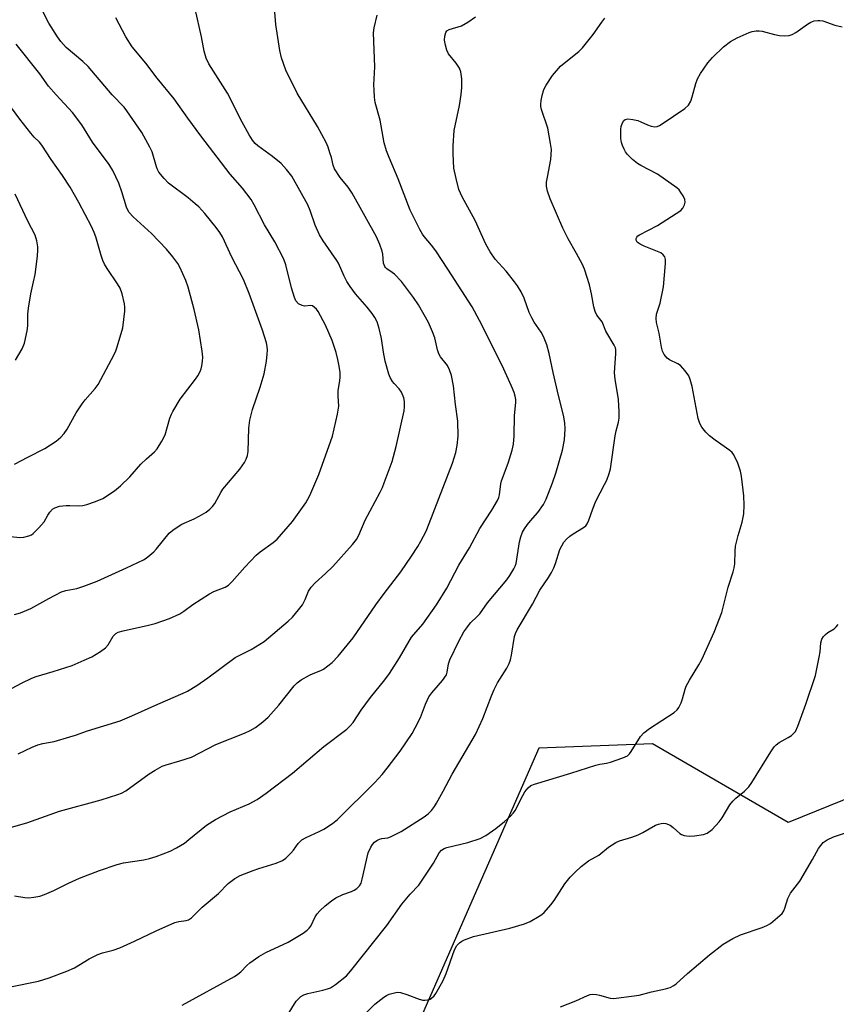
# Model space of a CAD drawing. Units: inches. Extents: x 1225766 to 1231766, y 521456 to 525457.
# Drawn here: x 1226393 to 1226626, y 523298 to 523578 of the extents above; entities that cross this region are included whole.
import ezdxf

# ---------------------------------------------------------------- set-up
doc = ezdxf.new("R2010")
doc.units = ezdxf.units.IN
doc.header["$MEASUREMENT"] = 0
doc.layers.add('NTRL-Trees', color=3, linetype='Continuous')
doc.layers.add('Undefined', color=1, linetype='Continuous')

msp = doc.modelspace()

# ---------------------------------------------------------------- linework, layer by layer
at = {"layer": 'NTRL-Trees'}
msp.add_lwpolyline([(1226875.19, 523789.35), (1226784.19, 523800.27), (1226763.21, 523787.09), (1226712.73, 523691.31), (1226673.12, 523616.16), (1226646.98, 523572.59), (1226656.94, 523547.69), (1226730.38, 523481.72), (1226731.63, 523448.11), (1226709.22, 523425.7), (1226670.63, 523373.42), (1226612.13, 523349.77), (1226573.54, 523372.18), (1226541.17, 523370.93), (1226471.93, 523212.9), (1226462.69, 523179.63), (1226451.6, 523155.6), (1226446.05, 523142.67), (1226439.11, 523132.95), (1226229.28, 522659.36)], dxfattribs=at)
at = {"layer": 'Undefined'}
for points, elevation in [([(1226386.43, 523347.19), (1226395.23, 523349.69), (1226404.6, 523352.93), (1226416.44, 523356.15), (1226421.14, 523357.69), (1226422.21, 523358.12), (1226423.41, 523358.77), (1226430.07, 523363.6), (1226431.81, 523364.66), (1226433.84, 523365.76), (1226434.92, 523366.19), (1226438.88, 523367.26), (1226442.16, 523368.34), (1226449.14, 523371.99), (1226457.25, 523375.19), (1226458.86, 523375.95), (1226460.42, 523376.8), (1226462.53, 523378.36), (1226463.99, 523379.75), (1226467.03, 523383.18), (1226471.46, 523388.65), (1226472.26, 523389.47), (1226473.46, 523390.32), (1226475.79, 523391.65), (1226476.82, 523392.14), (1226479.06, 523393.03), (1226479.8, 523393.43), (1226482.22, 523395.32), (1226484, 523397.12), (1226488.25, 523402.33), (1226494.66, 523411.71), (1226497.07, 523414.97), (1226501.85, 523421.14), (1226504.89, 523425.55), (1226506.7, 523428.35), (1226507.55, 523429.84), (1226509, 523432.69), (1226509.92, 523434.87), (1226516.49, 523452.09), (1226517.44, 523455.12), (1226517.89, 523457.1), (1226518.17, 523459.75), (1226518.03, 523464.03), (1226517.38, 523468.77), (1226516.83, 523474.08), (1226516.26, 523476.99), (1226515.71, 523478.6), (1226515.1, 523479.88), (1226513.15, 523482.37), (1226512.67, 523483.17), (1226512.24, 523484.37), (1226511.5, 523487.79), (1226510.88, 523489.43), (1226509.66, 523492.08), (1226506.84, 523497.13), (1226505.38, 523499.29), (1226502.02, 523503.78), (1226499.98, 523505.84), (1226499.31, 523506.39), (1226497.86, 523507.39), (1226497.46, 523507.76), (1226497.22, 523508.11), (1226496.92, 523509.06), (1226496.65, 523511.55), (1226496.49, 523512.39), (1226495.8, 523514.34), (1226494.86, 523516.52), (1226487.95, 523528.96), (1226486.76, 523530.69), (1226484.51, 523533.43), (1226482.89, 523535.9), (1226482.5, 523536.88), (1226482.01, 523539.11), (1226481.62, 523540.46), (1226481.07, 523542.06), (1226480.5, 523543.36), (1226478.07, 523547.95), (1226472.28, 523557.41), (1226469.04, 523564), (1226467.84, 523567.47), (1226467.34, 523569.59), (1226466.18, 523577), (1226465.79, 523581.65)], 382), ([(1226391.7, 523408.96), (1226393.4, 523409.45), (1226396.42, 523410.69), (1226401.49, 523413.51), (1226405.17, 523415.4), (1226406.37, 523415.76), (1226409.53, 523416.35), (1226411.48, 523417), (1226415.3, 523418.47), (1226423.68, 523422.22), (1226428.48, 523424.58), (1226429.22, 523425.04), (1226430.34, 523425.9), (1226431.41, 523426.83), (1226432.2, 523427.64), (1226435.79, 523432.09), (1226436.34, 523432.61), (1226437.25, 523433.31), (1226439.45, 523434.67), (1226442.89, 523436.23), (1226444.36, 523436.98), (1226446.3, 523438.11), (1226447.41, 523438.93), (1226448.16, 523439.73), (1226448.82, 523440.61), (1226450.48, 523443.68), (1226451.09, 523444.66), (1226455.9, 523450.4), (1226457.23, 523452.22), (1226457.76, 523453.2), (1226458.14, 523454.26), (1226458.34, 523455.35), (1226458.55, 523462), (1226458.81, 523464.32), (1226459.53, 523467.31), (1226461.73, 523473.69), (1226462.91, 523477.5), (1226463.51, 523481.11), (1226463.75, 523483.13), (1226463.79, 523484.24), (1226463.72, 523485.29), (1226463.52, 523486.37), (1226462.35, 523489.94), (1226458.56, 523500.36), (1226456.94, 523504.34), (1226453.69, 523510.7), (1226450.98, 523516.49), (1226450.27, 523517.74), (1226449.24, 523519.13), (1226445.99, 523523.21), (1226444.28, 523525.02), (1226443.25, 523525.95), (1226441.23, 523527.58), (1226435.62, 523531.84), (1226434.39, 523533.1), (1226432.9, 523534.92), (1226432.47, 523535.66), (1226432.15, 523536.42), (1226430.93, 523540.71), (1226430.34, 523542.04), (1226428.01, 523546.19), (1226423.77, 523552.44), (1226422.94, 523553.42), (1226419.58, 523557), (1226412.7, 523565.03), (1226411.23, 523566.45), (1226406.47, 523570.45), (1226404.98, 523572.11), (1226403.95, 523573.47), (1226401.55, 523577.4), (1226398.23, 523583.89)], 376), ([(1226392.82, 523369.3), (1226396.76, 523371.21), (1226398.39, 523371.87), (1226399.82, 523372.25), (1226402.99, 523372.84), (1226407.49, 523374.12), (1226409.16, 523374.64), (1226412.51, 523375.85), (1226421.86, 523378.73), (1226425.14, 523380.11), (1226432.61, 523383.48), (1226439.82, 523386.55), (1226441.02, 523387.17), (1226443.72, 523388.77), (1226446.86, 523390.89), (1226454.61, 523396.68), (1226455.76, 523397.32), (1226459.2, 523398.96), (1226462.83, 523401.31), (1226469.69, 523407.08), (1226470.96, 523408.25), (1226472.7, 523410.29), (1226473.76, 523411.72), (1226474.56, 523413.28), (1226475.5, 523415.58), (1226476.25, 523416.72), (1226477.45, 523417.97), (1226480.38, 523420.61), (1226482.46, 523422.6), (1226488.06, 523428.94), (1226489.16, 523430.3), (1226489.86, 523431.59), (1226491.68, 523435.85), (1226495.95, 523443.8), (1226496.58, 523445.14), (1226497.11, 523446.51), (1226499.3, 523452.56), (1226500.45, 523456.81), (1226502.72, 523466.95), (1226502.84, 523468.11), (1226502.84, 523469.59), (1226502.66, 523470.71), (1226501.96, 523472.25), (1226501.35, 523473.19), (1226499.96, 523474.71), (1226499.47, 523475.33), (1226498.79, 523476.46), (1226498.4, 523477.43), (1226497.33, 523481.14), (1226496.85, 523483.68), (1226496.3, 523487.53), (1226495.64, 523490.43), (1226495.04, 523492.28), (1226494.45, 523493.52), (1226493.64, 523494.7), (1226492.2, 523496.51), (1226488.91, 523500.24), (1226487.34, 523502.34), (1226486.38, 523503.79), (1226485.62, 523505.33), (1226484.03, 523509.06), (1226483.62, 523509.82), (1226479.65, 523515.42), (1226478.6, 523517.08), (1226477.37, 523519.83), (1226475.97, 523524.05), (1226475.3, 523525.67), (1226470.71, 523533.81), (1226469.27, 523535.71), (1226467.74, 523537.36), (1226465.28, 523539.4), (1226461.03, 523542.44), (1226460.28, 523543.12), (1226459.52, 523544.02), (1226458.56, 523545.52), (1226456.56, 523549.19), (1226452.4, 523557.46), (1226447.07, 523565.82), (1226446.36, 523567.43), (1226445.74, 523569.39), (1226445, 523573.49), (1226443.19, 523581.47)], 380), ([(1226389.63, 523387.2), (1226393.7, 523389.45), (1226396.63, 523390.81), (1226397.93, 523391.27), (1226402.74, 523392.71), (1226408.13, 523394.47), (1226411.62, 523395.92), (1226413.73, 523396.89), (1226416.27, 523398.44), (1226417.69, 523399.49), (1226418.39, 523400.34), (1226419.88, 523402.83), (1226420.6, 523403.54), (1226421.27, 523403.94), (1226422.68, 523404.36), (1226429.88, 523405.91), (1226431.85, 523406.41), (1226435.91, 523407.79), (1226438.82, 523409.17), (1226439.99, 523409.92), (1226442.5, 523411.81), (1226447.25, 523414.81), (1226448.55, 523415.48), (1226451.76, 523416.78), (1226452.7, 523417.35), (1226453.73, 523418.33), (1226457.36, 523422.44), (1226460.59, 523425.89), (1226461.69, 523426.78), (1226465.47, 523429.49), (1226466.6, 523430.43), (1226470.93, 523435.44), (1226474.73, 523440.81), (1226475.84, 523442.85), (1226478.49, 523448.83), (1226482.34, 523459.8), (1226483.78, 523466.03), (1226484.16, 523468.3), (1226483.94, 523471.13), (1226483.95, 523472.75), (1226484.42, 523475.47), (1226484.54, 523476.58), (1226484.49, 523477.98), (1226484.16, 523480.2), (1226483.89, 523481.6), (1226483.34, 523483.61), (1226482.29, 523487.02), (1226480.36, 523491.34), (1226478.25, 523495.22), (1226477.78, 523495.9), (1226477.24, 523496.44), (1226476.62, 523496.83), (1226476.16, 523496.93), (1226474.41, 523496.8), (1226473.69, 523496.93), (1226472.7, 523497.47), (1226471.92, 523498.27), (1226471.5, 523499.24), (1226470.67, 523502.01), (1226469.06, 523508.5), (1226468.49, 523510.14), (1226465.87, 523515.14), (1226462.92, 523519.94), (1226460, 523525.65), (1226459.13, 523527.19), (1226456.66, 523530.34), (1226453.18, 523534.4), (1226444.84, 523545.28), (1226441.14, 523550.28), (1226437.2, 523555.85), (1226432.41, 523561.69), (1226429.14, 523566.01), (1226425.27, 523570.64), (1226423.45, 523573.51), (1226420.57, 523578.89)], 378), ([(1226390.56, 523302.98), (1226398.61, 523304.58), (1226401.59, 523305.51), (1226406.64, 523307.4), (1226408.81, 523308.33), (1226412.98, 523310.89), (1226415.49, 523312.17), (1226416.82, 523312.63), (1226419.86, 523313.39), (1226421.74, 523314.09), (1226425.97, 523315.92), (1226432.07, 523318.9), (1226437.41, 523321.23), (1226438.51, 523321.57), (1226440.61, 523321.82), (1226441.29, 523322.03), (1226442.12, 523322.61), (1226445.24, 523325.63), (1226449.87, 523329.56), (1226452.61, 523332.34), (1226454.49, 523333.79), (1226456.01, 523334.63), (1226459.72, 523336.09), (1226461.39, 523336.68), (1226466.29, 523338.17), (1226468.12, 523338.92), (1226469.03, 523339.6), (1226470.46, 523340.98), (1226471.2, 523341.86), (1226472.57, 523343.76), (1226473.59, 523344.76), (1226474.82, 523345.49), (1226478.55, 523347.17), (1226479.85, 523347.83), (1226482.3, 523349.45), (1226483.72, 523350.64), (1226494.38, 523361.16), (1226496.49, 523363.42), (1226497.92, 523365.17), (1226501.59, 523370.09), (1226505.05, 523375.13), (1226505.92, 523376.68), (1226507.37, 523379.64), (1226508.8, 523383.48), (1226509.78, 523385.53), (1226510.64, 523386.69), (1226513.69, 523390.17), (1226514.78, 523391.79), (1226515.05, 523392.57), (1226515.43, 523394.93), (1226515.78, 523396.02), (1226518.31, 523401.42), (1226519.76, 523404), (1226520.59, 523405.21), (1226521.68, 523406.59), (1226523.53, 523408.36), (1226524.28, 523409.18), (1226526.5, 523412.27), (1226532.02, 523418.87), (1226532.85, 523420.04), (1226534.03, 523421.96), (1226534.41, 523422.7), (1226534.68, 523423.48), (1226535.62, 523429.7), (1226535.96, 523431.09), (1226536.46, 523432.43), (1226537.02, 523433.41), (1226537.86, 523434.56), (1226538.75, 523435.67), (1226540.86, 523438.01), (1226542.47, 523440.31), (1226543.23, 523441.84), (1226545.02, 523446.43), (1226546, 523449.18), (1226547.88, 523455.8), (1226548.42, 523458.69), (1226548.66, 523461.88), (1226548.52, 523463.55), (1226548.19, 523465.76), (1226546.73, 523471.33), (1226545.19, 523477.87), (1226544.1, 523483.29), (1226543.37, 523485.75), (1226542.44, 523488.13), (1226541.77, 523489.38), (1226539.82, 523492.18), (1226539.1, 523493.41), (1226538.42, 523494.98), (1226536.94, 523499.03), (1226536.07, 523500.82), (1226535.08, 523502.54), (1226534.24, 523503.74), (1226531.78, 523506.76), (1226528.71, 523510.19), (1226527.3, 523512.25), (1226526.06, 523514.47), (1226522.95, 523521.14), (1226519.25, 523527.92), (1226518.32, 523529.98), (1226517.55, 523533.16), (1226516.96, 523536.08), (1226516.72, 523540.11), (1226516.68, 523542.45), (1226517.03, 523546.81), (1226518.57, 523553.91), (1226519.04, 523557.06), (1226519.22, 523559.08), (1226519.15, 523561.47), (1226518.87, 523563.49), (1226518.49, 523564.57), (1226517.57, 523566.02), (1226515.39, 523568.64), (1226514.89, 523569.65), (1226514.52, 523571.08), (1226514.29, 523572.56), (1226514.32, 523573.69), (1226514.62, 523574.72), (1226514.95, 523575.14), (1226515.58, 523575.56), (1226519.1, 523576.62), (1226520.9, 523577.63), (1226523.1, 523579.14)], 386), ([(1226391.76, 523328.89), (1226394.65, 523328.39), (1226395.81, 523328.32), (1226397.24, 523328.47), (1226398.95, 523328.8), (1226400.31, 523329.25), (1226402.96, 523330.37), (1226407.13, 523332.5), (1226410.23, 523333.91), (1226415.91, 523336.06), (1226421.03, 523337.76), (1226422.75, 523338.27), (1226428.57, 523339.1), (1226430.23, 523339.46), (1226432.07, 523340.07), (1226436.08, 523341.62), (1226437.92, 523342.54), (1226440.14, 523343.9), (1226441.44, 523344.88), (1226446.46, 523348.97), (1226449, 523350.64), (1226453.2, 523352.73), (1226458.62, 523355.06), (1226460.89, 523356.28), (1226463.4, 523358.05), (1226470.95, 523363.81), (1226479.91, 523371.41), (1226486.39, 523376.33), (1226487.36, 523377.24), (1226488.22, 523378.26), (1226490.53, 523381.71), (1226493.15, 523385.34), (1226497.24, 523390.4), (1226498.57, 523392.17), (1226501.42, 523396.61), (1226504.87, 523402.49), (1226508.06, 523406.18), (1226512, 523411.7), (1226514.93, 523416.46), (1226518.35, 523423.06), (1226521.34, 523428), (1226524.33, 523433.47), (1226527.74, 523438.72), (1226529.35, 523441.47), (1226529.7, 523442.26), (1226529.92, 523443.05), (1226530.32, 523446.22), (1226530.51, 523447.04), (1226532.42, 523452.06), (1226533.54, 523455.77), (1226533.96, 523457.5), (1226534.11, 523459.86), (1226534.16, 523465.6), (1226534.56, 523469.36), (1226534.54, 523470.24), (1226534.4, 523471.11), (1226534.06, 523472.19), (1226533.33, 523474.04), (1226530.73, 523479.86), (1226524.26, 523492.7), (1226522.15, 523496.61), (1226515.24, 523507.3), (1226511.77, 523512.5), (1226510.55, 523514.19), (1226508.45, 523516.64), (1226507.98, 523517.32), (1226507.27, 523518.6), (1226504.5, 523524.14), (1226501.09, 523533.02), (1226498.46, 523539.08), (1226497.74, 523541.02), (1226497.09, 523543.26), (1226495.88, 523549.71), (1226494.54, 523554.8), (1226494.33, 523556.25), (1226494.17, 523558.3), (1226494.15, 523559.76), (1226494.45, 523564.96), (1226494.06, 523574.59), (1226494.23, 523576), (1226495.05, 523579.65)], 384), ([(1226439.47, 523297.68), (1226454.43, 523305.91), (1226455.38, 523306.54), (1226456.21, 523307.22), (1226457.98, 523309.05), (1226458.79, 523309.79), (1226461.37, 523311.58), (1226463.36, 523312.69), (1226469.69, 523315.63), (1226473.94, 523318.24), (1226475.12, 523319.05), (1226475.7, 523319.61), (1226476.19, 523320.25), (1226477.43, 523322.83), (1226477.96, 523323.73), (1226478.69, 523324.57), (1226480.22, 523325.98), (1226482.08, 523327.46), (1226483.3, 523328.31), (1226485.3, 523329.27), (1226487.77, 523330.09), (1226488.56, 523330.43), (1226489.27, 523330.93), (1226490.07, 523331.75), (1226490.47, 523332.48), (1226490.8, 523333.57), (1226492.53, 523341.09), (1226493.29, 523342.7), (1226493.77, 523343.46), (1226494.34, 523344.12), (1226495, 523344.62), (1226495.74, 523344.98), (1226496.39, 523345.16), (1226498.1, 523345.42), (1226498.89, 523345.69), (1226501.92, 523347.22), (1226508.42, 523351.34), (1226509.56, 523352.21), (1226510.55, 523353.18), (1226511.4, 523354.29), (1226511.98, 523355.24), (1226513.89, 523358.63), (1226516.4, 523363.46), (1226523.1, 523374.83), (1226525.2, 523379.33), (1226527.6, 523385.78), (1226528.42, 523387.64), (1226529.36, 523389.49), (1226531.99, 523393.7), (1226532.69, 523394.97), (1226533.05, 523396.03), (1226533.36, 523397.39), (1226534.22, 523402.75), (1226534.46, 523403.56), (1226534.93, 523404.57), (1226539.35, 523411.89), (1226541.43, 523415.89), (1226543.88, 523419.47), (1226544.73, 523420.93), (1226545.37, 523422.22), (1226545.88, 523423.51), (1226547.16, 523427.49), (1226547.68, 523428.56), (1226548.3, 523429.57), (1226549, 523430.44), (1226549.97, 523431.32), (1226550.9, 523431.96), (1226553.89, 523433.72), (1226554.53, 523434.25), (1226554.92, 523434.77), (1226555.38, 523435.79), (1226556.5, 523439.06), (1226557.39, 523441.23), (1226559.88, 523445.96), (1226560.48, 523447.27), (1226561.17, 523449.11), (1226561.56, 523450.48), (1226562.9, 523459.88), (1226563.2, 523461.26), (1226563.88, 523463.7), (1226564.07, 523464.89), (1226564.05, 523466.64), (1226563.82, 523470.17), (1226562.92, 523476.01), (1226562.74, 523477.75), (1226562.77, 523479.2), (1226563.06, 523483.27), (1226563.04, 523484.41), (1226562.94, 523484.89), (1226562.62, 523485.67), (1226560.22, 523489.66), (1226559.15, 523492.31), (1226557.67, 523494.22), (1226557.14, 523495.21), (1226556.77, 523496.55), (1226556.13, 523500.26), (1226555.59, 523502.89), (1226554.19, 523507.3), (1226553.58, 523508.65), (1226551.89, 523511.8), (1226549.45, 523515.96), (1226547.94, 523519.01), (1226544.36, 523527.31), (1226543.62, 523529.51), (1226543.34, 523530.95), (1226543.35, 523532.08), (1226543.56, 523533.49), (1226544.57, 523538.56), (1226544.69, 523539.97), (1226544.7, 523541.38), (1226544.47, 523543.12), (1226543.65, 523547.46), (1226541.92, 523552.79), (1226541.73, 523553.64), (1226541.69, 523554.23), (1226541.78, 523555.36), (1226542.05, 523556.76), (1226542.59, 523558.43), (1226543.18, 523559.74), (1226545.07, 523562.48), (1226547.31, 523565.08), (1226548.79, 523566.4), (1226552.51, 523569.34), (1226553.58, 523570.37), (1226556.57, 523574.09), (1226559.07, 523577.63), (1226559.97, 523578.75)], 388), ([(1226467.51, 523291.66), (1226472.03, 523298.82), (1226472.54, 523299.47), (1226473.28, 523300.15), (1226474.22, 523300.68), (1226475.27, 523301.05), (1226479.61, 523302), (1226480.96, 523302.38), (1226481.73, 523302.68), (1226483.16, 523303.62), (1226486.31, 523306.12), (1226487.49, 523307.44), (1226497.82, 523320.42), (1226502.1, 523326.47), (1226504.48, 523329.3), (1226506.9, 523331.92), (1226511.08, 523338.12), (1226512.73, 523341.14), (1226513.42, 523341.88), (1226514.14, 523342.31), (1226514.95, 523342.6), (1226520.89, 523344.04), (1226524.42, 523345.23), (1226526.03, 523346.07), (1226528.87, 523348.05), (1226531.33, 523350.03), (1226533.06, 523351.55), (1226533.85, 523352.36), (1226534.48, 523353.29), (1226535.98, 523356.39), (1226537.19, 523358.46), (1226538.05, 523359.65), (1226538.81, 523360.23), (1226539.88, 523360.66), (1226550.28, 523363.77), (1226557.37, 523366.07), (1226558.52, 523366.37), (1226560.41, 523366.65), (1226561.52, 523366.94), (1226565.08, 523368.15), (1226566.35, 523368.73), (1226566.97, 523369.27), (1226567.48, 523369.94), (1226570.1, 523374.19), (1226571.03, 523375.32), (1226572.7, 523376.55), (1226579.66, 523381.08), (1226580.53, 523381.83), (1226581.01, 523382.53), (1226581.66, 523383.83), (1226582.09, 523384.91), (1226582.85, 523387.73), (1226583.15, 523388.54), (1226584.06, 523390.27), (1226586.73, 523394.65), (1226587.55, 523396.16), (1226591.13, 523403.93), (1226593.3, 523409.58), (1226595.11, 523416.72), (1226596.54, 523421.16), (1226596.83, 523422.27), (1226596.98, 523423.4), (1226597.05, 523426.98), (1226597.2, 523428.44), (1226597.93, 523431.5), (1226599.07, 523435.24), (1226599.57, 523437.64), (1226599.65, 523440.15), (1226599.53, 523442.73), (1226598.87, 523448.37), (1226598.61, 523449.83), (1226597.8, 523452.03), (1226596.71, 523454.41), (1226596.2, 523455.09), (1226595.53, 523455.66), (1226591.37, 523458.58), (1226589.73, 523459.85), (1226588.7, 523460.93), (1226587.61, 523462.35), (1226587.03, 523463.38), (1226586.57, 523464.77), (1226584.81, 523473.89), (1226584.28, 523475.86), (1226583.85, 523476.92), (1226582.86, 523478.35), (1226581.49, 523479.85), (1226580.77, 523480.34), (1226578.37, 523481.49), (1226577.69, 523481.98), (1226576.85, 523483.03), (1226576.38, 523484), (1226576.11, 523485.12), (1226575.41, 523489.13), (1226574.67, 523492.12), (1226574.54, 523493.24), (1226574.67, 523494.49), (1226575.67, 523497.59), (1226576.63, 523502.27), (1226577.27, 523508.96), (1226577.23, 523510.06), (1226576.99, 523510.8), (1226576.58, 523511.44), (1226575.9, 523511.93), (1226571.13, 523513.88), (1226570.04, 523514.39), (1226569.19, 523515.01), (1226568.85, 523515.59), (1226568.85, 523516.02), (1226569.05, 523516.41), (1226569.37, 523516.77), (1226569.83, 523517.1), (1226574.94, 523519.71), (1226581.57, 523524.05), (1226582.17, 523524.64), (1226582.66, 523525.6), (1226582.81, 523526.38), (1226582.69, 523527.17), (1226582.22, 523528.19), (1226581.62, 523529.19), (1226581.09, 523529.87), (1226580.45, 523530.45), (1226574.91, 523534.34), (1226570.23, 523536.8), (1226569.23, 523537.4), (1226567.86, 523538.54), (1226566.39, 523540), (1226565.86, 523540.7), (1226565.43, 523541.48), (1226564.96, 523542.57), (1226564.69, 523543.42), (1226564.53, 523544.55), (1226564.46, 523545.98), (1226564.45, 523547.14), (1226564.55, 523547.97), (1226564.94, 523549.01), (1226565.37, 523549.66), (1226565.74, 523549.95), (1226566.48, 523550.09), (1226567.92, 523549.93), (1226569.38, 523549.6), (1226570.21, 523549.28), (1226572.11, 523548.37), (1226573.12, 523548.03), (1226574.14, 523547.86), (1226574.84, 523547.96), (1226575.53, 523548.24), (1226576.29, 523548.69), (1226582.78, 523553.04), (1226583.8, 523554), (1226584.44, 523555.15), (1226584.87, 523556.43), (1226585.82, 523560.17), (1226586.33, 523561.54), (1226587.21, 523563), (1226589.31, 523566.08), (1226590.63, 523567.6), (1226593.72, 523570.63), (1226595.77, 523572.12), (1226597.63, 523573.21), (1226601.07, 523574.75), (1226601.9, 523575.02), (1226603.07, 523575.2), (1226603.94, 523575.19), (1226604.79, 523575.07), (1226608.24, 523574.14), (1226609.67, 523573.83), (1226611.06, 523573.75), (1226612.44, 523573.88), (1226613.27, 523574.15), (1226614.32, 523574.67), (1226617.65, 523577.08), (1226618.63, 523577.69), (1226619.63, 523578.04), (1226620.67, 523578.17), (1226621.19, 523578.16), (1226622.01, 523577.99), (1226625.52, 523576.76), (1226627.52, 523576.33)], 390), ([(1226387.89, 523431.5), (1226393.23, 523430.94), (1226394.4, 523431.04), (1226395.82, 523431.37), (1226396.61, 523431.7), (1226397.06, 523432.02), (1226398.67, 523433.62), (1226400.14, 523435.37), (1226401.19, 523437.23), (1226401.82, 523438.13), (1226402.54, 523438.92), (1226403.22, 523439.39), (1226404.53, 523439.78), (1226406.47, 523440.03), (1226407.53, 523440.05), (1226410.11, 523439.91), (1226411.25, 523439.99), (1226412.36, 523440.28), (1226414.82, 523441.12), (1226416.86, 523442), (1226420.19, 523444.21), (1226421.97, 523445.65), (1226424.64, 523448.22), (1226427.77, 523451.8), (1226429.38, 523453.34), (1226431.58, 523455.26), (1226432.36, 523456.11), (1226433.74, 523458.34), (1226434.66, 523460.16), (1226436.03, 523464.88), (1226436.44, 523465.98), (1226436.83, 523466.76), (1226438.97, 523470.25), (1226443.33, 523476.02), (1226443.94, 523476.97), (1226444.6, 523478.19), (1226444.93, 523478.94), (1226445.15, 523479.74), (1226445.34, 523481.13), (1226445.39, 523482.25), (1226445.2, 523483.97), (1226444.24, 523490), (1226442.97, 523495.79), (1226441.24, 523502.22), (1226440.55, 523504.13), (1226438.87, 523507.88), (1226438.26, 523508.89), (1226436.88, 523510.82), (1226435.05, 523512.99), (1226430.79, 523517.49), (1226425.59, 523522.23), (1226424.43, 523523.47), (1226424.05, 523524.07), (1226423.66, 523524.97), (1226422.3, 523529.36), (1226421.46, 523531.77), (1226419.73, 523535.39), (1226418.67, 523537.08), (1226413.95, 523543.45), (1226410.93, 523548.38), (1226408.29, 523551.91), (1226403.56, 523556.98), (1226401.44, 523559.4), (1226398.93, 523562.9), (1226392.19, 523571.38)], 374), ([(1226391.7, 523451.79), (1226395.54, 523453.8), (1226400.39, 523456.2), (1226403.57, 523458.33), (1226404.94, 523459.44), (1226405.92, 523460.56), (1226406.78, 523461.76), (1226409.35, 523466.4), (1226411.05, 523469), (1226411.9, 523470.11), (1226414.68, 523473.33), (1226415.54, 523474.48), (1226420.16, 523483.03), (1226420.64, 523484.1), (1226421.02, 523485.21), (1226422.63, 523490.58), (1226423.16, 523495.34), (1226423.21, 523496.52), (1226423.12, 523497.4), (1226422.42, 523500.26), (1226421.82, 523501.9), (1226421.07, 523503.14), (1226418.13, 523507.47), (1226417.4, 523508.73), (1226416.9, 523509.77), (1226416.43, 523511.16), (1226414.9, 523516.54), (1226414.46, 523517.72), (1226413.64, 523519.45), (1226410.1, 523526.33), (1226407.55, 523530.62), (1226405.37, 523534.02), (1226402.14, 523538.56), (1226399.52, 523542.66), (1226398.81, 523543.48), (1226397.37, 523544.9), (1226396.41, 523546.03), (1226393.27, 523550.01), (1226389.8, 523554.69)], 372), ([(1226391.99, 523481.44), (1226393.89, 523484.65), (1226394.58, 523486.24), (1226395.37, 523489.72), (1226395.5, 523491.14), (1226395.54, 523494.52), (1226395.74, 523496.24), (1226396.35, 523500.24), (1226397.19, 523503.66), (1226397.62, 523505.77), (1226398.27, 523511.05), (1226398.42, 523512.82), (1226398.4, 523513.68), (1226398.09, 523515.35), (1226397.58, 523516.97), (1226395.53, 523521.02), (1226391.9, 523528.69)], 370), ([(1226490.71, 523294.26), (1226494.42, 523297.97), (1226497.01, 523299.98), (1226497.75, 523300.47), (1226498.52, 523300.84), (1226500.4, 523301.37), (1226500.94, 523301.41), (1226501.73, 523301.32), (1226503.54, 523300.79), (1226507, 523299.39), (1226508.08, 523299.12), (1226508.61, 523299.1), (1226509.4, 523299.22), (1226510.16, 523299.47), (1226510.58, 523299.73), (1226511.33, 523300.42), (1226511.83, 523301.09), (1226513.79, 523304.54), (1226514.74, 523306.7), (1226517.11, 523313.44), (1226517.79, 523314.7), (1226518.51, 523315.46), (1226519.15, 523315.92), (1226519.94, 523316.32), (1226522.48, 523317.23), (1226532.89, 523319.67), (1226537.09, 523320.86), (1226538.7, 523321.54), (1226541.26, 523323.02), (1226541.97, 523323.53), (1226542.62, 523324.13), (1226544.59, 523326.34), (1226545.47, 523327.54), (1226548.54, 523332.3), (1226550.02, 523334.13), (1226551.45, 523335.59), (1226553.16, 523337.18), (1226554.43, 523338.19), (1226555.32, 523338.79), (1226558.22, 523340.42), (1226561.03, 523342.73), (1226563.1, 523344.09), (1226564.13, 523344.52), (1226567.67, 523345.59), (1226569.46, 523346.25), (1226570.77, 523346.9), (1226574.39, 523348.95), (1226575.19, 523349.3), (1226576.02, 523349.49), (1226576.57, 523349.52), (1226577.35, 523349.41), (1226578.58, 523348.95), (1226579.42, 523348.34), (1226581.27, 523346.61), (1226581.76, 523346.33), (1226582.55, 523346.06), (1226583.97, 523345.89), (1226585.44, 523345.94), (1226588.09, 523346.28), (1226589.14, 523346.68), (1226590.48, 523347.79), (1226592.52, 523349.92), (1226593.33, 523351.1), (1226595.59, 523354.78), (1226596.42, 523355.86), (1226597.22, 523356.64), (1226599.76, 523358.69), (1226600.97, 523359.93), (1226601.81, 523361.16), (1226607.24, 523369.91), (1226608.23, 523371.32), (1226608.78, 523371.88), (1226609.62, 523372.49), (1226612.18, 523373.9), (1226613.16, 523374.52), (1226613.74, 523375.07), (1226614.22, 523375.7), (1226614.95, 523377.18), (1226617.23, 523383.44), (1226619.98, 523391.63), (1226621.03, 523396.85), (1226621.25, 523398.31), (1226621.51, 523400.91), (1226621.81, 523401.97), (1226622.25, 523402.68), (1226622.8, 523403.31), (1226623.48, 523403.83), (1226625.26, 523404.88), (1226625.89, 523405.47), (1226626.41, 523406.16)], 392), ([(1226547.28, 523297.29), (1226551.63, 523299), (1226555.01, 523300.51), (1226555.72, 523300.75), (1226556.52, 523300.83), (1226557.6, 523300.76), (1226558.43, 523300.59), (1226561.45, 523299.72), (1226562.3, 523299.62), (1226563.18, 523299.67), (1226569.7, 523300.58), (1226573.19, 523301.49), (1226577.22, 523302.33), (1226578.58, 523302.78), (1226579.57, 523303.3), (1226580.27, 523303.8), (1226583.51, 523306.71), (1226589.74, 523312.04), (1226593.63, 523315.08), (1226596.45, 523316.71), (1226598.55, 523317.79), (1226604.81, 523319.85), (1226606.14, 523320.37), (1226607.12, 523320.98), (1226609.18, 523322.66), (1226610.47, 523323.86), (1226610.94, 523324.55), (1226611.25, 523325.33), (1226612.05, 523328.1), (1226612.81, 523329.65), (1226615.46, 523333.05), (1226619.14, 523339.23), (1226620.84, 523342.29), (1226621.46, 523343.19), (1226622.17, 523344), (1226623.27, 523344.83), (1226625.08, 523345.7), (1226633.79, 523348.56)], 394)]:
    msp.add_lwpolyline(points, dxfattribs=dict(at, elevation=elevation))

doc.saveas('drawing.dxf')
